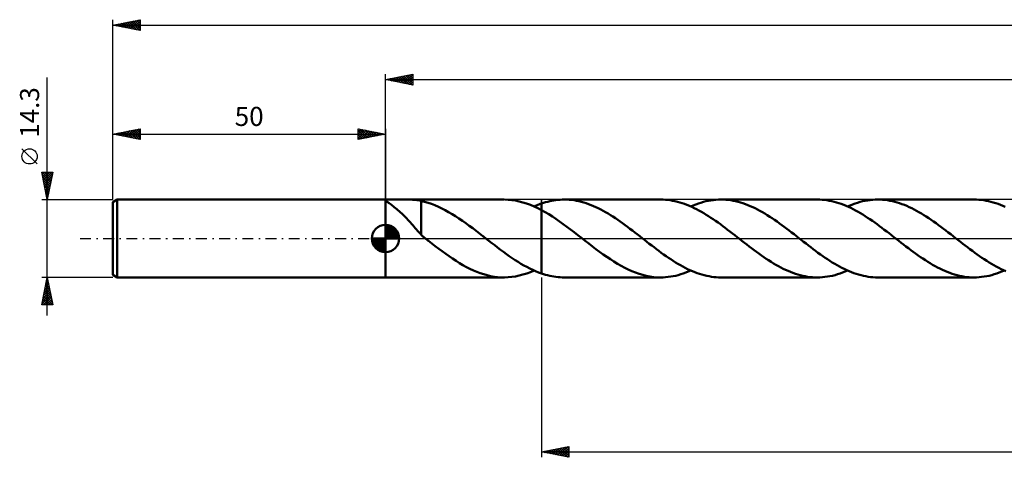
# Model space of a CAD drawing. Units: millimetres. Extents: x -67 to 361, y -40 to 44.
# Drawn here: x -67 to 113, y -40 to 40 of the extents above; entities that cross this region are included whole.
import ezdxf
from ezdxf.enums import TextEntityAlignment as Align

# ---------------------------------------------------------------- set-up
doc = ezdxf.new("R2010")
doc.units = ezdxf.units.MM
doc.header["$LTSCALE"] = 5
doc.linetypes.add('LONGDASH_DASH', pattern=[0.85, 0.4, -0.2, 0.05, -0.2])
for name, color, linetype in [('1', 4, 'CONTINUOUS'), ('2', 7, 'CONTINUOUS'), ('4', 2, 'LONGDASH_DASH'), ('CUT', 1, 'CONTINUOUS'), ('NOCUT', 7, 'CONTINUOUS'), ('SK1', 4, 'CONTINUOUS'), ('SK2', 7, 'CONTINUOUS'), ('SK4', 2, 'LONGDASH_DASH')]:
    doc.layers.add(name, color=color, linetype=linetype)
doc.styles.get("Standard").update_dxf_attribs({"font": 'Monospac821 BT'})

msp = doc.modelspace()

# ---------------------------------------------------------------- linework, layer by layer
at = {"layer": '1', "color": 4, "linetype": 'CONTINUOUS', "lineweight": 50}
for p, q in [((0.01, 7.14), (0, 7.15)), ((0, -7.15), (0, 7.15)), ((0.01, 7.14), (0.61, 7.14)), ((0.01, -7.14), (0.01, 7.14)), ((0.03, 7.04), (0.04, 7.07)), ((0.03, 7), (0.03, 7.04)), ((0.06, 6.95), (0.03, 7)), ((0.04, 7.07), (0.08, 7.1)), ((0.12, 6.89), (0.06, 6.95)), ((0.08, 7.1), (0.14, 7.12)), ((0.19, 6.83), (0.12, 6.89)), ((0.14, 7.12), (0.23, 7.13)), ((0.28, 6.75), (0.19, 6.83)), ((0.23, 7.13), (0.34, 7.14)), ((0.39, 6.66), (0.28, 6.75)), ((0.34, 7.14), (0.47, 7.14)), ((0.52, 6.57), (0.39, 6.66)), ((0.47, 7.14), (0.61, 7.14)), ((0.66, 6.46), (0.52, 6.57)), ((0.78, 7.14), (0.61, 7.14)), ((0.82, 6.34), (0.66, 6.46)), ((0.96, 7.14), (0.78, 7.14)), ((1, 6.21), (0.82, 6.34)), ((1.15, 7.14), (0.96, 7.14)), ((1.19, 6.07), (1, 6.21)), ((1.34, 7.14), (1.15, 7.14)), ((1.39, 5.92), (1.19, 6.07)), ((1.55, 7.13), (1.34, 7.14)), ((1.6, 5.75), (1.39, 5.92)), ((1.77, 7.13), (1.55, 7.13)), ((1.82, 5.58), (1.6, 5.75)), ((2.01, 7.13), (1.77, 7.13)), ((2.04, 5.39), (1.82, 5.58)), ((2.01, 7.13), (2.25, 7.13)), ((2.25, 7.13), (2.51, 7.13)), ((2.51, 7.13), (2.77, 7.13)), ((2.77, 7.13), (3.05, 7.14)), ((3.05, 7.14), (3.33, 7.14)), ((3.33, 7.14), (3.62, 7.14)), ((3.62, 7.14), (3.91, 7.14)), ((3.9, 7.14), (21.68, 7.14)), ((4.2, 7.14), (3.91, 7.14)), ((4.48, 7.14), (4.2, 7.14)), ((4.75, 7.13), (4.48, 7.14)), ((5.02, 7.12), (4.75, 7.13)), ((5.28, 7.1), (5.02, 7.12)), ((5.54, 7.07), (5.28, 7.1)), ((5.79, 7.04), (5.54, 7.07)), ((6.03, 7.01), (5.79, 7.04)), ((6.27, 6.96), (6.03, 7.01)), ((6.51, 6.91), (6.27, 6.96)), ((6.51, 1.69), (6.51, 6.91)), ((7.14, 6.73), (6.51, 6.88)), ((7.78, 6.55), (7.14, 6.73)), ((8.41, 6.34), (7.78, 6.55)), ((9.05, 6.1), (8.41, 6.34)), ((9.68, 5.82), (9.05, 6.1)), ((10.3, 5.53), (9.68, 5.82)), ((10.93, 5.2), (10.3, 5.53)), ((22.47, 7.12), (21.79, 7.14)), ((23.15, 7.05), (22.47, 7.12)), ((23.82, 6.95), (23.15, 7.05)), ((24.5, 6.81), (23.82, 6.95)), ((25.18, 6.63), (24.5, 6.81)), ((25.86, 6.41), (25.18, 6.63)), ((26.54, 6.16), (25.86, 6.41)), ((27.22, 5.88), (26.54, 6.16)), ((27.22, 5.87), (27.45, 5.97)), ((27.9, 5.56), (27.22, 5.88)), ((27.45, 5.97), (27.67, 6.07)), ((27.67, 6.07), (27.9, 6.16)), ((27.9, 6.16), (28.12, 6.25)), ((28.58, 5.21), (27.9, 5.56)), ((28.12, 6.25), (28.35, 6.33)), ((28.35, 6.33), (28.58, 6.41)), ((28.58, 6.41), (28.96, 6.54)), ((28.58, 6.41), (28.58, 6.41)), ((28.58, 6.41), (28.58, 6.41)), ((28.58, 6.41), (28.58, 6.41)), ((28.58, 6.41), (28.58, 6.41)), ((28.58, 6.41), (28.58, 6.41)), ((28.58, -6.41), (28.58, 6.41)), ((28.96, 6.54), (29.34, 6.65)), ((29.34, 6.65), (29.72, 6.75)), ((29.72, 6.75), (30.1, 6.84)), ((30.1, 6.84), (30.48, 6.92)), ((30.48, 6.92), (30.86, 6.99)), ((30.86, 6.99), (31.24, 7.05)), ((31.24, 7.05), (31.62, 7.09)), ((31.62, 7.09), (32, 7.12)), ((32, 7.12), (32.38, 7.14)), ((32.38, 7.14), (32.76, 7.14)), ((33.21, 7.14), (32.76, 7.14)), ((50.42, 7.14), (32.76, 7.14)), ((33.65, 7.11), (33.21, 7.14)), ((34.1, 7.07), (33.65, 7.11)), ((34.54, 7.01), (34.1, 7.07)), ((34.99, 6.93), (34.54, 7.01)), ((35.43, 6.84), (34.99, 6.93)), ((35.88, 6.73), (35.43, 6.84)), ((36.33, 6.61), (35.88, 6.73)), ((36.77, 6.47), (36.33, 6.61)), ((37.22, 6.31), (36.77, 6.47)), ((37.66, 6.14), (37.22, 6.31)), ((38.11, 5.96), (37.66, 6.14)), ((38.56, 5.76), (38.11, 5.96)), ((39, 5.54), (38.56, 5.76)), ((39.45, 5.32), (39, 5.54)), ((50.86, 7.14), (50.42, 7.14)), ((51.3, 7.11), (50.86, 7.14)), ((51.73, 7.07), (51.3, 7.11)), ((52.17, 7.01), (51.73, 7.07)), ((52.61, 6.94), (52.17, 7.01)), ((53.05, 6.85), (52.61, 6.94)), ((53.49, 6.75), (53.05, 6.85)), ((53.93, 6.62), (53.49, 6.75)), ((54.37, 6.49), (53.93, 6.62)), ((54.81, 6.34), (54.37, 6.49)), ((55.25, 6.17), (54.81, 6.34)), ((55.69, 5.99), (55.25, 6.17)), ((56.13, 5.8), (55.69, 5.99)), ((55.95, 5.88), (56.41, 6.07)), ((56.57, 5.59), (56.13, 5.8)), ((56.41, 6.07), (56.87, 6.25)), ((57, 5.37), (56.57, 5.59)), ((56.87, 6.25), (57.34, 6.42)), ((57.34, 6.42), (57.8, 6.57)), ((57.8, 6.57), (58.26, 6.7)), ((58.26, 6.7), (58.72, 6.82)), ((58.72, 6.82), (59.18, 6.92)), ((59.18, 6.92), (59.64, 7)), ((59.64, 7), (60.1, 7.06)), ((60.1, 7.06), (60.56, 7.11)), ((60.56, 7.11), (61.03, 7.14)), ((61.03, 7.14), (61.49, 7.14)), ((61.94, 7.14), (61.49, 7.14)), ((79.15, 7.14), (61.49, 7.14)), ((62.38, 7.11), (61.94, 7.14)), ((62.83, 7.07), (62.38, 7.11)), ((63.27, 7.01), (62.83, 7.07)), ((63.72, 6.93), (63.27, 7.01)), ((64.17, 6.84), (63.72, 6.93)), ((64.61, 6.73), (64.17, 6.84)), ((65.06, 6.61), (64.61, 6.73)), ((65.51, 6.47), (65.06, 6.61)), ((65.95, 6.31), (65.51, 6.47)), ((66.4, 6.14), (65.95, 6.31)), ((66.85, 5.95), (66.4, 6.14)), ((67.29, 5.75), (66.85, 5.95)), ((67.74, 5.54), (67.29, 5.75)), ((68.18, 5.31), (67.74, 5.54)), ((79.58, 7.14), (79.15, 7.14)), ((80.02, 7.11), (79.58, 7.14)), ((80.46, 7.07), (80.02, 7.11)), ((80.9, 7.01), (80.46, 7.07)), ((81.34, 6.94), (80.9, 7.01)), ((81.78, 6.85), (81.34, 6.94)), ((82.21, 6.75), (81.78, 6.85)), ((82.65, 6.63), (82.21, 6.75)), ((83.09, 6.49), (82.65, 6.63)), ((83.53, 6.34), (83.09, 6.49)), ((83.97, 6.17), (83.53, 6.34)), ((84.41, 6), (83.97, 6.17)), ((84.85, 5.8), (84.41, 6)), ((84.68, 5.88), (85.15, 6.07)), ((85.28, 5.6), (84.85, 5.8)), ((85.15, 6.07), (85.61, 6.25)), ((85.72, 5.38), (85.28, 5.6)), ((85.61, 6.25), (86.07, 6.42)), ((86.07, 6.42), (86.53, 6.57)), ((86.53, 6.57), (86.99, 6.7)), ((86.99, 6.7), (87.45, 6.82)), ((87.45, 6.82), (87.91, 6.92)), ((87.91, 6.92), (88.37, 7)), ((88.37, 7), (88.83, 7.06)), ((88.83, 7.06), (89.3, 7.11)), ((89.3, 7.11), (89.76, 7.14)), ((89.76, 7.14), (90.22, 7.14)), ((90.66, 7.14), (90.22, 7.14)), ((107.88, 7.14), (90.22, 7.14)), ((91.11, 7.11), (90.66, 7.14)), ((91.55, 7.07), (91.11, 7.11)), ((92, 7.01), (91.55, 7.07)), ((92.44, 6.93), (92, 7.01)), ((92.89, 6.84), (92.44, 6.93)), ((93.33, 6.74), (92.89, 6.84)), ((93.78, 6.61), (93.33, 6.74)), ((94.22, 6.47), (93.78, 6.61)), ((94.66, 6.32), (94.22, 6.47)), ((95.11, 6.15), (94.66, 6.32)), ((95.55, 5.97), (95.11, 6.15)), ((96, 5.77), (95.55, 5.97)), ((96.44, 5.56), (96, 5.77)), ((96.88, 5.33), (96.44, 5.56)), ((108.32, 7.14), (107.88, 7.14)), ((108.76, 7.11), (108.32, 7.14)), ((109.2, 7.07), (108.76, 7.11)), ((109.64, 7.01), (109.2, 7.07)), ((110.07, 6.94), (109.64, 7.01)), ((110.51, 6.85), (110.07, 6.94)), ((110.95, 6.74), (110.51, 6.85)), ((111.39, 6.62), (110.95, 6.74)), ((111.83, 6.49), (111.39, 6.62)), ((112.27, 6.34), (111.83, 6.49)), ((112.71, 6.17), (112.27, 6.34)), ((113.14, 5.99), (112.71, 6.17)), ((113.58, 5.8), (113.14, 5.99)), ((2.27, 5.21), (2.04, 5.39)), ((2.5, 5.01), (2.27, 5.21)), ((2.73, 4.8), (2.5, 5.01)), ((2.96, 4.59), (2.73, 4.8)), ((3.18, 4.38), (2.96, 4.59)), ((3.41, 4.15), (3.18, 4.38)), ((3.64, 3.92), (3.41, 4.15)), ((3.87, 3.68), (3.64, 3.92)), ((4.1, 3.44), (3.87, 3.68)), ((11.56, 4.85), (10.93, 5.2)), ((12.2, 4.48), (11.56, 4.85)), ((12.82, 4.09), (12.2, 4.48)), ((13.45, 3.67), (12.82, 4.09)), ((14.08, 3.25), (13.45, 3.67)), ((29.24, 4.84), (28.58, 5.21)), ((28.58, 5.21), (28.58, 5.21)), ((28.58, 5.21), (28.58, 5.21)), ((28.58, 5.21), (28.58, 5.21)), ((28.58, 5.21), (28.58, 5.21)), ((28.58, 5.21), (28.58, 5.21)), ((28.58, 5.21), (28.58, 5.21)), ((28.58, -6.41), (28.58, 5.21)), ((29.91, 4.45), (29.24, 4.84)), ((30.58, 4.03), (29.91, 4.45)), ((31.24, 3.59), (30.58, 4.03)), ((39.89, 5.08), (39.45, 5.32)), ((40.34, 4.83), (39.89, 5.08)), ((40.79, 4.57), (40.34, 4.83)), ((41.23, 4.29), (40.79, 4.57)), ((41.68, 4.01), (41.23, 4.29)), ((42.12, 3.71), (41.68, 4.01)), ((42.57, 3.41), (42.12, 3.71)), ((57.44, 5.14), (57, 5.37)), ((57.88, 4.89), (57.44, 5.14)), ((58.32, 4.64), (57.88, 4.89)), ((58.76, 4.37), (58.32, 4.64)), ((59.19, 4.1), (58.76, 4.37)), ((59.63, 3.82), (59.19, 4.1)), ((60.07, 3.52), (59.63, 3.82)), ((68.63, 5.07), (68.18, 5.31)), ((69.08, 4.82), (68.63, 5.07)), ((69.52, 4.56), (69.08, 4.82)), ((69.97, 4.29), (69.52, 4.56)), ((70.42, 4), (69.97, 4.29)), ((70.86, 3.71), (70.42, 4)), ((71.31, 3.41), (70.86, 3.71)), ((86.16, 5.14), (85.72, 5.38)), ((86.6, 4.9), (86.16, 5.14)), ((87.04, 4.65), (86.6, 4.9)), ((87.48, 4.38), (87.04, 4.65)), ((87.92, 4.11), (87.48, 4.38)), ((88.35, 3.82), (87.92, 4.11)), ((88.79, 3.53), (88.35, 3.82)), ((97.33, 5.09), (96.88, 5.33)), ((97.77, 4.84), (97.33, 5.09)), ((98.22, 4.58), (97.77, 4.84)), ((98.66, 4.31), (98.22, 4.58)), ((99.11, 4.03), (98.66, 4.31)), ((99.56, 3.73), (99.11, 4.03)), ((100.01, 3.43), (99.56, 3.73)), ((4.33, 3.19), (4.1, 3.44)), ((4.56, 2.94), (4.33, 3.19)), ((4.78, 2.68), (4.56, 2.94)), ((5.01, 2.43), (4.78, 2.68)), ((5.23, 2.17), (5.01, 2.43)), ((5.44, 1.92), (5.23, 2.17)), ((5.66, 1.67), (5.44, 1.92)), ((14.71, 2.8), (14.08, 3.25)), ((15.34, 2.34), (14.71, 2.8)), ((15.97, 1.87), (15.34, 2.34)), ((16.6, 1.39), (15.97, 1.87)), ((31.91, 3.13), (31.24, 3.59)), ((32.58, 2.65), (31.91, 3.13)), ((33.24, 2.16), (32.58, 2.65)), ((33.91, 1.66), (33.24, 2.16)), ((43.01, 3.1), (42.57, 3.41)), ((43.46, 2.79), (43.01, 3.1)), ((43.91, 2.46), (43.46, 2.79)), ((44.35, 2.13), (43.91, 2.46)), ((44.8, 1.8), (44.35, 2.13)), ((60.5, 3.22), (60.07, 3.52)), ((60.94, 2.91), (60.5, 3.22)), ((61.38, 2.6), (60.94, 2.91)), ((61.82, 2.27), (61.38, 2.6)), ((62.26, 1.95), (61.82, 2.27)), ((62.7, 1.62), (62.26, 1.95)), ((71.75, 3.1), (71.31, 3.41)), ((72.2, 2.78), (71.75, 3.1)), ((72.65, 2.46), (72.2, 2.78)), ((73.09, 2.13), (72.65, 2.46)), ((73.53, 1.79), (73.09, 2.13)), ((89.23, 3.22), (88.79, 3.53)), ((89.67, 2.92), (89.23, 3.22)), ((90.1, 2.6), (89.67, 2.92)), ((90.54, 2.28), (90.1, 2.6)), ((90.98, 1.95), (90.54, 2.28)), ((91.42, 1.62), (90.98, 1.95)), ((100.46, 3.12), (100.01, 3.43)), ((100.91, 2.8), (100.46, 3.12)), ((101.36, 2.47), (100.91, 2.8)), ((101.8, 2.14), (101.36, 2.47)), ((102.25, 1.8), (101.8, 2.14)), ((5.87, 1.43), (5.66, 1.67)), ((6.08, 1.18), (5.87, 1.43)), ((6.29, 0.95), (6.08, 1.18)), ((6.5, 0.71), (6.29, 0.95)), ((6.51, 1.69), (6.5, 1.69)), ((6.5, 0.65), (6.5, 1.69)), ((6.62, 0.55), (6.5, 0.65)), ((6.51, 1.69), (6.51, 1.69)), ((6.51, 1.69), (6.51, 1.69)), ((6.51, 1.69), (6.51, 1.69)), ((6.74, 0.46), (6.62, 0.55)), ((6.85, 0.37), (6.74, 0.46)), ((6.97, 0.28), (6.85, 0.37)), ((7.08, 0.18), (6.97, 0.28)), ((7.2, 0.09), (7.08, 0.18)), ((7.32, 0), (7.2, 0.09)), ((7.41, -0.07), (7.32, 0)), ((17.23, 0.91), (16.6, 1.39)), ((17.86, 0.42), (17.23, 0.91)), ((17.95, 0.35), (17.86, 0.42)), ((18.04, 0.28), (17.95, 0.35)), ((18.13, 0.21), (18.04, 0.28)), ((18.21, 0.14), (18.13, 0.21)), ((18.3, 0.07), (18.21, 0.14)), ((18.39, 0), (18.3, 0.07)), ((18.93, -0.42), (18.39, 0)), ((34.58, 1.14), (33.91, 1.66)), ((35.25, 0.62), (34.58, 1.14)), ((35.92, 0.1), (35.25, 0.62)), ((36.59, -0.42), (35.92, 0.1)), ((45.24, 1.46), (44.8, 1.8)), ((45.69, 1.11), (45.24, 1.46)), ((46.14, 0.77), (45.69, 1.11)), ((46.58, 0.42), (46.14, 0.77)), ((47.02, 0.08), (46.58, 0.42)), ((47.46, -0.26), (47.02, 0.08)), ((63.13, 1.28), (62.7, 1.62)), ((63.57, 0.94), (63.13, 1.28)), ((64.01, 0.6), (63.57, 0.94)), ((64.45, 0.26), (64.01, 0.6)), ((64.89, -0.08), (64.45, 0.26)), ((73.98, 1.45), (73.53, 1.79)), ((74.42, 1.11), (73.98, 1.45)), ((74.87, 0.77), (74.42, 1.11)), ((75.32, 0.42), (74.87, 0.77)), ((75.75, 0.08), (75.32, 0.42)), ((76.19, -0.26), (75.75, 0.08)), ((91.86, 1.29), (91.42, 1.62)), ((92.3, 0.95), (91.86, 1.29)), ((92.74, 0.61), (92.3, 0.95)), ((93.18, 0.26), (92.74, 0.61)), ((93.62, -0.08), (93.18, 0.26)), ((102.7, 1.46), (102.25, 1.8)), ((103.15, 1.12), (102.7, 1.46)), ((103.6, 0.77), (103.15, 1.12)), ((104.05, 0.42), (103.6, 0.77)), ((104.49, 0.08), (104.05, 0.42)), ((104.92, -0.26), (104.49, 0.08)), ((7.5, -0.14), (7.41, -0.07)), ((7.59, -0.21), (7.5, -0.14)), ((7.68, -0.28), (7.59, -0.21)), ((7.77, -0.35), (7.68, -0.28)), ((7.85, -0.42), (7.77, -0.35)), ((8.49, -0.91), (7.85, -0.42)), ((9.12, -1.4), (8.49, -0.91)), ((9.76, -1.88), (9.12, -1.4)), ((19.46, -0.84), (18.93, -0.42)), ((20, -1.25), (19.46, -0.84)), ((20.54, -1.66), (20, -1.25)), ((21.07, -2.06), (20.54, -1.66)), ((37.25, -0.93), (36.59, -0.42)), ((37.91, -1.44), (37.25, -0.93)), ((38.57, -1.94), (37.91, -1.44)), ((47.9, -0.61), (47.46, -0.26)), ((48.34, -0.95), (47.9, -0.61)), ((48.78, -1.28), (48.34, -0.95)), ((49.22, -1.62), (48.78, -1.28)), ((49.66, -1.95), (49.22, -1.62)), ((65.32, -0.42), (64.89, -0.08)), ((65.77, -0.77), (65.32, -0.42)), ((66.21, -1.11), (65.77, -0.77)), ((66.66, -1.45), (66.21, -1.11)), ((67.1, -1.79), (66.66, -1.45)), ((67.55, -2.13), (67.1, -1.79)), ((76.63, -0.6), (76.19, -0.26)), ((77.07, -0.94), (76.63, -0.6)), ((77.5, -1.28), (77.07, -0.94)), ((77.94, -1.62), (77.5, -1.28)), ((78.38, -1.95), (77.94, -1.62)), ((94.05, -0.42), (93.62, -0.08)), ((94.5, -0.77), (94.05, -0.42)), ((94.94, -1.11), (94.5, -0.77)), ((95.39, -1.45), (94.94, -1.11)), ((95.83, -1.79), (95.39, -1.45)), ((96.28, -2.13), (95.83, -1.79)), ((105.36, -0.61), (104.92, -0.26)), ((105.8, -0.95), (105.36, -0.61)), ((106.24, -1.29), (105.8, -0.95)), ((106.68, -1.62), (106.24, -1.29)), ((107.12, -1.96), (106.68, -1.62)), ((10.39, -2.35), (9.76, -1.88)), ((11.02, -2.81), (10.39, -2.35)), ((11.66, -3.26), (11.02, -2.81)), ((12.29, -3.69), (11.66, -3.26)), ((21.6, -2.46), (21.07, -2.06)), ((22.14, -2.85), (21.6, -2.46)), ((22.68, -3.23), (22.14, -2.85)), ((23.21, -3.59), (22.68, -3.23)), ((23.75, -3.95), (23.21, -3.59)), ((39.23, -2.43), (38.57, -1.94)), ((39.88, -2.91), (39.23, -2.43)), ((40.54, -3.37), (39.88, -2.91)), ((41.2, -3.82), (40.54, -3.37)), ((50.09, -2.28), (49.66, -1.95)), ((50.53, -2.6), (50.09, -2.28)), ((50.97, -2.92), (50.53, -2.6)), ((51.41, -3.23), (50.97, -2.92)), ((51.85, -3.53), (51.41, -3.23)), ((52.29, -3.82), (51.85, -3.53)), ((67.99, -2.46), (67.55, -2.13)), ((68.44, -2.78), (67.99, -2.46)), ((68.88, -3.1), (68.44, -2.78)), ((69.33, -3.41), (68.88, -3.1)), ((69.77, -3.71), (69.33, -3.41)), ((78.82, -2.28), (78.38, -1.95)), ((79.26, -2.6), (78.82, -2.28)), ((79.7, -2.92), (79.26, -2.6)), ((80.14, -3.22), (79.7, -2.92)), ((80.58, -3.53), (80.14, -3.22)), ((81.02, -3.82), (80.58, -3.53)), ((96.72, -2.46), (96.28, -2.13)), ((97.16, -2.78), (96.72, -2.46)), ((97.61, -3.09), (97.16, -2.78)), ((98.05, -3.4), (97.61, -3.09)), ((98.5, -3.7), (98.05, -3.4)), ((107.56, -2.28), (107.12, -1.96)), ((108, -2.6), (107.56, -2.28)), ((108.44, -2.92), (108, -2.6)), ((108.87, -3.23), (108.44, -2.92)), ((109.31, -3.53), (108.87, -3.23)), ((109.75, -3.82), (109.31, -3.53)), ((12.92, -4.11), (12.29, -3.69)), ((13.56, -4.5), (12.92, -4.11)), ((14.19, -4.88), (13.56, -4.5)), ((14.82, -5.23), (14.19, -4.88)), ((15.46, -5.55), (14.82, -5.23)), ((24.28, -4.29), (23.75, -3.95)), ((24.82, -4.62), (24.28, -4.29)), ((25.36, -4.93), (24.82, -4.62)), ((25.9, -5.22), (25.36, -4.93)), ((26.43, -5.5), (25.9, -5.22)), ((41.86, -4.24), (41.2, -3.82)), ((42.52, -4.64), (41.86, -4.24)), ((43.18, -5.02), (42.52, -4.64)), ((43.84, -5.37), (43.18, -5.02)), ((44.49, -5.7), (43.84, -5.37)), ((52.73, -4.11), (52.29, -3.82)), ((53.16, -4.38), (52.73, -4.11)), ((53.6, -4.65), (53.16, -4.38)), ((54.04, -4.9), (53.6, -4.65)), ((54.48, -5.15), (54.04, -4.9)), ((54.92, -5.38), (54.48, -5.15)), ((55.35, -5.6), (54.92, -5.38)), ((70.22, -4), (69.77, -3.71)), ((70.66, -4.28), (70.22, -4)), ((71.11, -4.56), (70.66, -4.28)), ((71.55, -4.82), (71.11, -4.56)), ((72, -5.07), (71.55, -4.82)), ((72.44, -5.31), (72, -5.07)), ((72.89, -5.54), (72.44, -5.31)), ((81.45, -4.11), (81.02, -3.82)), ((81.89, -4.38), (81.45, -4.11)), ((82.33, -4.65), (81.89, -4.38)), ((82.77, -4.9), (82.33, -4.65)), ((83.21, -5.14), (82.77, -4.9)), ((83.64, -5.38), (83.21, -5.14)), ((84.08, -5.59), (83.64, -5.38)), ((98.95, -4), (98.5, -3.7)), ((99.39, -4.28), (98.95, -4)), ((99.83, -4.55), (99.39, -4.28)), ((100.28, -4.82), (99.83, -4.55)), ((100.72, -5.07), (100.28, -4.82)), ((101.17, -5.31), (100.72, -5.07)), ((101.62, -5.53), (101.17, -5.31)), ((110.19, -4.11), (109.75, -3.82)), ((110.63, -4.39), (110.19, -4.11)), ((111.07, -4.65), (110.63, -4.39)), ((111.51, -4.91), (111.07, -4.65)), ((111.95, -5.15), (111.51, -4.91)), ((112.38, -5.38), (111.95, -5.15)), ((112.82, -5.6), (112.38, -5.38)), ((0, -7.15), (0.01, -7.14)), ((0.01, -7.14), (0.61, -7.14)), ((0.61, -7.14), (0.78, -7.14)), ((0.78, -7.14), (0.96, -7.14)), ((0.96, -7.14), (1.15, -7.14)), ((1.15, -7.14), (1.34, -7.14)), ((1.34, -7.14), (1.55, -7.13)), ((1.55, -7.13), (1.77, -7.13)), ((1.77, -7.13), (2.01, -7.13)), ((2.25, -7.13), (2.01, -7.13)), ((2.51, -7.13), (2.25, -7.13)), ((2.77, -7.13), (2.51, -7.13)), ((3.05, -7.14), (2.77, -7.13)), ((3.33, -7.14), (3.05, -7.14)), ((3.62, -7.14), (3.33, -7.14)), ((3.91, -7.14), (3.62, -7.14)), ((3.9, -7.14), (21.69, -7.14)), ((16.09, -5.85), (15.46, -5.55)), ((16.72, -6.12), (16.09, -5.85)), ((17.36, -6.36), (16.72, -6.12)), ((17.99, -6.57), (17.36, -6.36)), ((18.63, -6.75), (17.99, -6.57)), ((19.26, -6.89), (18.63, -6.75)), ((19.9, -7.01), (19.26, -6.89)), ((20.53, -7.09), (19.9, -7.01)), ((21.17, -7.13), (20.53, -7.09)), ((21.8, -7.14), (21.17, -7.13)), ((21.8, -7.14), (22.48, -7.12)), ((22.48, -7.12), (23.16, -7.05)), ((23.16, -7.05), (23.83, -6.95)), ((23.83, -6.95), (24.51, -6.81)), ((24.51, -6.81), (25.19, -6.63)), ((25.19, -6.63), (25.87, -6.41)), ((25.87, -6.41), (26.54, -6.16)), ((26.97, -5.76), (26.43, -5.5)), ((26.54, -6.16), (27.22, -5.87)), ((27.5, -6), (26.97, -5.76)), ((28.04, -6.21), (27.5, -6)), ((28.58, -6.41), (28.04, -6.21)), ((28.58, -6.41), (28.58, -6.41)), ((28.58, -6.41), (28.58, -6.41)), ((28.58, -6.41), (28.58, -6.41)), ((28.58, -6.41), (28.58, -6.41)), ((28.58, -6.41), (28.58, -6.41)), ((28.96, -6.54), (28.58, -6.41)), ((29.33, -6.65), (28.96, -6.54)), ((29.71, -6.75), (29.33, -6.65)), ((30.1, -6.84), (29.71, -6.75)), ((30.48, -6.92), (30.1, -6.84)), ((30.86, -6.99), (30.48, -6.92)), ((31.24, -7.05), (30.86, -6.99)), ((31.62, -7.09), (31.24, -7.05)), ((32, -7.12), (31.62, -7.09)), ((32.38, -7.14), (32, -7.12)), ((32.76, -7.14), (32.38, -7.14)), ((32.76, -7.14), (50.42, -7.14)), ((45.15, -5.99), (44.49, -5.7)), ((45.81, -6.26), (45.15, -5.99)), ((46.47, -6.49), (45.81, -6.26)), ((47.13, -6.69), (46.47, -6.49)), ((47.79, -6.85), (47.13, -6.69)), ((48.45, -6.98), (47.79, -6.85)), ((49.1, -7.07), (48.45, -6.98)), ((49.76, -7.13), (49.1, -7.07)), ((50.42, -7.14), (49.76, -7.13)), ((50.42, -7.14), (50.88, -7.14)), ((50.88, -7.14), (51.34, -7.11)), ((51.34, -7.11), (51.8, -7.06)), ((51.8, -7.06), (52.26, -7)), ((52.26, -7), (52.72, -6.92)), ((52.72, -6.92), (53.18, -6.82)), ((53.18, -6.82), (53.65, -6.7)), ((53.65, -6.7), (54.11, -6.57)), ((54.11, -6.57), (54.57, -6.42)), ((54.57, -6.42), (55.03, -6.25)), ((55.03, -6.25), (55.49, -6.07)), ((55.79, -5.8), (55.35, -5.6)), ((55.49, -6.07), (55.95, -5.88)), ((56.23, -6), (55.79, -5.8)), ((56.67, -6.18), (56.23, -6)), ((57.11, -6.34), (56.67, -6.18)), ((57.55, -6.49), (57.11, -6.34)), ((57.98, -6.63), (57.55, -6.49)), ((58.42, -6.75), (57.98, -6.63)), ((58.86, -6.85), (58.42, -6.75)), ((59.3, -6.94), (58.86, -6.85)), ((59.74, -7.01), (59.3, -6.94)), ((60.17, -7.07), (59.74, -7.01)), ((60.61, -7.11), (60.17, -7.07)), ((61.05, -7.14), (60.61, -7.11)), ((61.49, -7.14), (61.05, -7.14)), ((61.49, -7.14), (79.15, -7.14)), ((73.33, -5.75), (72.89, -5.54)), ((73.78, -5.95), (73.33, -5.75)), ((74.22, -6.13), (73.78, -5.95)), ((74.67, -6.31), (74.22, -6.13)), ((75.12, -6.46), (74.67, -6.31)), ((75.57, -6.6), (75.12, -6.46)), ((76.01, -6.73), (75.57, -6.6)), ((76.46, -6.84), (76.01, -6.73)), ((76.91, -6.93), (76.46, -6.84)), ((77.35, -7.01), (76.91, -6.93)), ((77.8, -7.07), (77.35, -7.01)), ((78.25, -7.11), (77.8, -7.07)), ((78.7, -7.14), (78.25, -7.11)), ((79.15, -7.14), (78.7, -7.14)), ((79.15, -7.14), (79.61, -7.14)), ((79.61, -7.14), (80.07, -7.11)), ((80.07, -7.11), (80.53, -7.06)), ((80.53, -7.06), (80.99, -7)), ((80.99, -7), (81.45, -6.92)), ((81.45, -6.92), (81.91, -6.82)), ((81.91, -6.82), (82.38, -6.7)), ((82.38, -6.7), (82.84, -6.57)), ((82.84, -6.57), (83.3, -6.42)), ((83.3, -6.42), (83.76, -6.25)), ((83.76, -6.25), (84.22, -6.07)), ((84.52, -5.8), (84.08, -5.59)), ((84.22, -6.07), (84.68, -5.88)), ((84.96, -5.99), (84.52, -5.8)), ((85.4, -6.17), (84.96, -5.99)), ((85.84, -6.34), (85.4, -6.17)), ((86.27, -6.49), (85.84, -6.34)), ((86.71, -6.63), (86.27, -6.49)), ((87.15, -6.75), (86.71, -6.63)), ((87.59, -6.85), (87.15, -6.75)), ((88.03, -6.94), (87.59, -6.85)), ((88.46, -7.01), (88.03, -6.94)), ((88.9, -7.07), (88.46, -7.01)), ((89.34, -7.11), (88.9, -7.07)), ((89.78, -7.14), (89.34, -7.11)), ((90.22, -7.14), (89.78, -7.14)), ((90.22, -7.14), (107.88, -7.14)), ((102.06, -5.75), (101.62, -5.53)), ((102.51, -5.95), (102.06, -5.75)), ((102.96, -6.14), (102.51, -5.95)), ((103.41, -6.31), (102.96, -6.14)), ((103.85, -6.46), (103.41, -6.31)), ((104.3, -6.6), (103.85, -6.46)), ((104.75, -6.73), (104.3, -6.6)), ((105.19, -6.84), (104.75, -6.73)), ((105.64, -6.93), (105.19, -6.84)), ((106.09, -7.01), (105.64, -6.93)), ((106.54, -7.07), (106.09, -7.01)), ((106.98, -7.11), (106.54, -7.07)), ((107.43, -7.14), (106.98, -7.11)), ((107.88, -7.14), (107.43, -7.14)), ((107.88, -7.14), (108.34, -7.14)), ((108.34, -7.14), (108.8, -7.11)), ((108.8, -7.11), (109.26, -7.06)), ((109.26, -7.06), (109.72, -7)), ((109.72, -7), (110.18, -6.92)), ((110.18, -6.92), (110.65, -6.82)), ((110.65, -6.82), (111.11, -6.7)), ((111.11, -6.7), (111.57, -6.57)), ((111.57, -6.57), (112.03, -6.42)), ((112.03, -6.42), (112.49, -6.25)), ((112.49, -6.25), (112.95, -6.07)), ((113.26, -5.81), (112.82, -5.6)), ((112.95, -6.07), (113.41, -5.88)), ((113.7, -6), (113.26, -5.81))]:
    msp.add_line(p, q, dxfattribs=at)
at = {"layer": '2', "color": 7, "linetype": 'CONTINUOUS', "lineweight": 25}
for p, q in [((0, 7.15), (0, 30.15)), ((0, 29.15), (5, 30.15)), ((0, 29.15), (328, 29.15)), ((5, 28.15), (0, 29.15)), ((0.1, 29.17), (0.16, 29.12)), ((0.25, 29.1), (0.38, 29.23)), ((0.46, 29.24), (0.69, 29.01)), ((0.6, 29.03), (0.91, 29.33)), ((0.81, 29.31), (1.22, 28.91)), ((0.96, 28.96), (1.44, 29.44)), ((1.16, 29.38), (1.75, 28.8)), ((1.31, 28.89), (1.97, 29.54)), ((1.52, 29.45), (2.28, 28.69)), ((1.66, 28.82), (2.5, 29.65)), ((1.87, 29.52), (2.81, 28.59)), ((2.02, 28.75), (3.03, 29.76)), ((2.22, 29.59), (3.34, 28.48)), ((2.37, 28.68), (3.56, 29.86)), ((2.58, 29.67), (3.87, 28.38)), ((2.72, 28.61), (4.09, 29.97)), ((2.93, 29.74), (4.4, 28.27)), ((3.08, 28.53), (4.62, 30.07)), ((3.29, 29.81), (4.93, 28.16)), ((3.43, 28.46), (5, 30.03)), ((3.64, 29.88), (5, 28.52)), ((3.79, 28.39), (5, 29.61)), ((3.99, 29.95), (5, 28.94)), ((4.14, 28.32), (5, 29.18)), ((4.35, 30.02), (5, 29.37)), ((4.7, 30.09), (5, 29.79)), ((5, 30.15), (5, 28.15)), ((4.49, 28.25), (5, 28.76)), ((4.85, 28.18), (5, 28.33)), ((28.58, -7.14), (28.58, -40.15)), ((28.58, -39.15), (33.58, -38.15)), ((28.58, -39.15), (328, -39.15)), ((33.58, -40.15), (28.58, -39.15)), ((28.62, -39.14), (28.64, -39.16)), ((28.63, -39.16), (28.66, -39.13)), ((28.97, -39.07), (29.17, -39.27)), ((28.99, -39.23), (29.19, -39.03)), ((29.32, -39), (29.7, -39.37)), ((29.34, -39.3), (29.72, -38.92)), ((29.68, -38.93), (30.23, -39.48)), ((29.69, -39.37), (30.25, -38.81)), ((30.03, -38.86), (30.76, -39.59)), ((30.05, -39.44), (30.78, -38.71)), ((30.38, -38.79), (31.29, -39.69)), ((30.4, -39.52), (31.31, -38.6)), ((30.74, -38.72), (31.82, -39.8)), ((30.75, -39.59), (31.84, -38.5)), ((31.09, -38.65), (32.35, -39.9)), ((31.11, -39.66), (32.37, -38.39)), ((31.45, -38.58), (32.88, -40.01)), ((31.46, -39.73), (32.9, -38.28)), ((31.8, -38.51), (33.41, -40.12)), ((31.82, -39.8), (33.44, -38.18)), ((32.15, -38.43), (33.58, -39.86)), ((32.17, -39.87), (33.58, -38.46)), ((32.51, -38.36), (33.58, -39.43)), ((32.52, -39.94), (33.58, -38.89)), ((32.86, -38.29), (33.58, -39.01)), ((32.88, -40.01), (33.58, -39.31)), ((33.21, -38.22), (33.58, -38.59)), ((33.57, -38.15), (33.58, -38.16)), ((33.58, -38.15), (33.58, -40.15)), ((33.23, -40.08), (33.58, -39.73))]:
    msp.add_line(p, q, dxfattribs=at)
at = {"layer": '4', "color": 2, "linetype": 'LONGDASH_DASH', "lineweight": 25}
msp.add_line((0, 0), (328, 0), dxfattribs=at)
at = {"layer": 'CUT', "color": 1, "linetype": 'CONTINUOUS', "lineweight": 25}
for p, q in [((323.88, 7.14), (28.58, 7.14)), ((28.58, 7.14), (28.58, 0)), ((28.58, 0), (328, 0))]:
    msp.add_line(p, q, dxfattribs=at)
at = {"layer": 'NOCUT', "color": 7, "linetype": 'CONTINUOUS', "lineweight": 25}
for p, q in [((0.01, 7.14), (0, 7.15)), ((0, 7.15), (0, 0)), ((28.58, 7.14), (0.01, 7.14)), ((28.58, 0), (28.58, 7.14)), ((28.58, 7.14), (28.58, 7.14)), ((28.58, 7.14), (28.58, 0)), ((28.58, 7.14), (28.58, 0)), ((0, 0), (28.58, 0))]:
    msp.add_line(p, q, dxfattribs=at)
at = {"layer": 'SK1', "color": 4, "linetype": 'CONTINUOUS', "lineweight": 50}
for p, q in [((-49.21, 7.15), (-50, 6.69)), ((-50, 6.69), (-50, -6.69)), ((0, 7.15), (-49.21, 7.15)), ((-49.21, 7.15), (-49.21, -7.15)), ((0, 0), (0, 2.5)), ((0, 2.44), (0.06, 2.5)), ((0, 2.08), (0.39, 2.47)), ((0, 2.44), (2.44, 0)), ((0, 1.73), (0.68, 2.41)), ((0, 1.37), (0.94, 2.32)), ((0, 1.02), (1.18, 2.2)), ((0, 2.08), (2.08, 0)), ((0, 0.67), (1.4, 2.07)), ((0, 0.31), (1.6, 1.92)), ((0.31, 2.48), (2.48, 0.31)), ((0.76, 2.38), (2.38, 0.76)), ((1.49, 2.01), (2.01, 1.49)), ((0, 0), (-2.5, 0)), ((-2.5, -0.06), (-2.44, 0)), ((-2.47, -0.39), (-2.08, 0)), ((-2.41, -0.68), (-1.73, 0)), ((-2.32, -0.94), (-1.37, 0)), ((-2.2, -1.18), (-1.02, 0)), ((-2.16, 0), (0, -2.16)), ((-2.07, -1.4), (-0.67, 0)), ((-1.92, -1.6), (-0.31, 0)), ((-1.81, 0), (0, -1.81)), ((-1.45, 0), (0, -1.45)), ((-1.1, 0), (0, -1.1)), ((-0.75, 0), (0, -0.75)), ((-0.39, 0), (0, -0.39)), ((-0.04, 0), (0, -0.04)), ((0, 1.73), (1.73, 0)), ((0, 1.37), (1.37, 0)), ((0, 1.02), (1.02, 0)), ((0, 0.67), (0.67, 0)), ((0, 0.31), (0.31, 0)), ((0, 0), (2.5, 0)), ((0, -2.5), (0, 0)), ((0.04, 0), (1.79, 1.75)), ((0.39, 0), (1.95, 1.56)), ((0.75, 0), (2.1, 1.35)), ((1.1, 0), (2.23, 1.13)), ((1.45, 0), (2.34, 0.88)), ((1.81, 0), (2.42, 0.62)), ((2.16, 0), (2.48, 0.32)), ((-2.5, -0.02), (-0.02, -2.5)), ((-2.47, -0.4), (-0.4, -2.47)), ((-2.34, -0.88), (-0.88, -2.34)), ((-1.75, -1.79), (0, -0.04)), ((-1.56, -1.95), (0, -0.39)), ((-1.35, -2.1), (0, -0.75)), ((-1.13, -2.23), (0, -1.1)), ((-0.88, -2.34), (0, -1.45)), ((-0.62, -2.42), (0, -1.81)), ((-0.32, -2.48), (0, -2.16)), ((-50, -6.69), (-49.21, -7.15)), ((-49.21, -7.15), (0, -7.15))]:
    msp.add_line(p, q, dxfattribs=at)
for start, end in [(90, 180), (0, 90), (180, 270), (270, 0)]:
    msp.add_arc((0, 0), 2.5, start, end, dxfattribs=at)
at = {"layer": 'SK2', "color": 7, "linetype": 'CONTINUOUS', "lineweight": 25}
for p, q in [((-50, 14.3), (-50, 40.15)), ((-50, 39.15), (-45, 40.15)), ((-47.83, 38.72), (-46.75, 39.8)), ((-47.48, 38.65), (-46.22, 39.91)), ((-47.13, 38.58), (-45.69, 40.01)), ((-47.01, 39.75), (-45.51, 38.25)), ((-46.77, 38.5), (-45.16, 40.12)), ((-46.65, 39.82), (-45, 38.17)), ((-46.42, 38.43), (-45, 39.85)), ((-46.3, 39.89), (-45, 38.59)), ((-45.95, 39.96), (-45, 39.01)), ((-45.59, 40.03), (-45, 39.44)), ((-45.24, 40.1), (-45, 39.86)), ((-45, 40.15), (-45, 38.15)), ((-50, 39.15), (328, 39.15)), ((-45, 38.15), (-50, 39.15)), ((-49.95, 39.14), (-49.93, 39.16)), ((-49.84, 39.18), (-49.75, 39.1)), ((-49.6, 39.07), (-49.4, 39.27)), ((-49.48, 39.25), (-49.22, 38.99)), ((-49.25, 39), (-48.87, 39.38)), ((-49.13, 39.32), (-48.69, 38.89)), ((-48.89, 38.93), (-48.34, 39.48)), ((-48.77, 39.4), (-48.16, 38.78)), ((-48.54, 38.86), (-47.81, 39.59)), ((-48.42, 39.47), (-47.63, 38.68)), ((-48.19, 38.79), (-47.28, 39.69)), ((-48.07, 39.54), (-47.1, 38.57)), ((-47.71, 39.61), (-46.57, 38.46)), ((-47.36, 39.68), (-46.04, 38.36)), ((-46.07, 38.36), (-45, 39.43)), ((-45.71, 38.29), (-45, 39)), ((-45.36, 38.22), (-45, 38.58)), ((-45, 38.15), (-45, 38.16)), ((-62, -14.15), (-62, 29.55)), ((-50, 7.15), (-50, 20.15)), ((-50, 19.15), (-45, 20.15)), ((-47.53, 18.66), (-46.29, 19.89)), ((-47.18, 18.59), (-45.76, 20)), ((-46.82, 18.51), (-45.23, 20.1)), ((-46.47, 18.44), (-45, 19.91)), ((-46.35, 19.88), (-45, 18.53)), ((-46, 19.95), (-45, 18.95)), ((-45.64, 20.02), (-45, 19.38)), ((-45.29, 20.09), (-45, 19.8)), ((-45, 20.15), (-45, 18.15)), ((-5, 18.15), (-5, 20.15)), ((-5, 20.15), (0, 19.15)), ((-5, 20.03), (-4.9, 20.13)), ((-5, 19.61), (-4.55, 20.06)), ((-5, 19.18), (-4.19, 19.99)), ((-5, 18.76), (-3.84, 19.92)), ((-4.85, 20.12), (-3.23, 18.5)), ((-4.32, 20.01), (-2.88, 18.57)), ((-3.78, 19.91), (-2.52, 18.65)), ((0, 20.15), (0, 7.15)), ((-50, 19.15), (0, 19.15)), ((-45, 18.15), (-50, 19.15)), ((-49.88, 19.17), (-49.83, 19.12)), ((-49.65, 19.08), (-49.48, 19.25)), ((-49.53, 19.24), (-49.3, 19.01)), ((-49.3, 19.01), (-48.95, 19.36)), ((-49.18, 19.31), (-48.77, 18.9)), ((-48.94, 18.94), (-48.42, 19.47)), ((-48.82, 19.39), (-48.24, 18.8)), ((-48.59, 18.87), (-47.88, 19.57)), ((-48.47, 19.46), (-47.71, 18.69)), ((-48.24, 18.8), (-47.35, 19.68)), ((-48.12, 19.53), (-47.18, 18.59)), ((-47.88, 18.73), (-46.82, 19.79)), ((-47.76, 19.6), (-46.65, 18.48)), ((-47.41, 19.67), (-46.12, 18.37)), ((-47.06, 19.74), (-45.58, 18.27)), ((-46.7, 19.81), (-45.05, 18.16)), ((-46.12, 18.37), (-45, 19.49)), ((-45.76, 18.3), (-45, 19.06)), ((-45.41, 18.23), (-45, 18.64)), ((-45.05, 18.16), (-45, 18.22)), ((-5, 18.33), (-3.49, 19.85)), ((-5, 19.85), (-3.58, 18.43)), ((-5, 19.42), (-3.94, 18.36)), ((0, 19.15), (-5, 18.15)), ((-5, 19), (-4.29, 18.29)), ((-5, 18.58), (-4.64, 18.22)), ((-5, 18.15), (-5, 18.15)), ((-4.7, 18.21), (-3.13, 19.78)), ((-4.17, 18.32), (-2.78, 19.71)), ((-3.64, 18.42), (-2.43, 19.64)), ((-3.25, 19.8), (-2.17, 18.72)), ((-3.11, 18.53), (-2.07, 19.56)), ((-2.72, 19.69), (-1.82, 18.79)), ((-2.58, 18.63), (-1.72, 19.49)), ((-2.19, 19.59), (-1.46, 18.86)), ((-2.05, 18.74), (-1.37, 19.42)), ((-1.66, 19.48), (-1.11, 18.93)), ((-1.52, 18.85), (-1.01, 19.35)), ((-1.13, 19.38), (-0.76, 19)), ((-0.99, 18.95), (-0.66, 19.28)), ((-0.6, 19.27), (-0.4, 19.07)), ((-0.46, 19.06), (-0.31, 19.21)), ((-0.07, 19.16), (-0.05, 19.14)), ((-63.85, 13.68), (-66.65, 16.48)), ((-62, 7.15), (-63, 12.15)), ((-63, 12.15), (-61, 12.15)), ((-62.99, 12.1), (-62.94, 12.15)), ((-62.93, 11.79), (-61.38, 10.25)), ((-62.92, 11.75), (-62.52, 12.15)), ((-62.86, 12.15), (-61.31, 10.6)), ((-62.85, 11.4), (-62.1, 12.15)), ((-62.82, 11.26), (-61.45, 9.89)), ((-62.78, 11.04), (-61.67, 12.15)), ((-62.71, 10.69), (-61.25, 12.15)), ((-62.64, 10.34), (-61.04, 11.93)), ((-62.57, 9.98), (-61.15, 11.4)), ((-62.5, 9.63), (-61.26, 10.87)), ((-62.44, 12.15), (-61.24, 10.95)), ((-62.01, 12.15), (-61.17, 11.31)), ((-61, 12.15), (-62, 7.15)), ((-61.59, 12.15), (-61.1, 11.66)), ((-61.16, 12.15), (-61.03, 12.01)), ((-62.72, 10.73), (-61.52, 9.54)), ((-62.61, 10.2), (-61.59, 9.19)), ((-62.5, 9.67), (-61.66, 8.83)), ((-62.43, 9.28), (-61.36, 10.34)), ((-62.4, 9.14), (-61.73, 8.48)), ((-62.35, 8.92), (-61.47, 9.81)), ((-62.28, 8.57), (-61.57, 9.28)), ((-62.29, 8.61), (-61.81, 8.12)), ((-62.21, 8.21), (-61.68, 8.75)), ((-62.19, 8.08), (-61.88, 7.77)), ((-62.14, 7.86), (-61.79, 8.22)), ((-62.08, 7.55), (-61.95, 7.42)), ((-62.07, 7.51), (-61.89, 7.69)), ((-63, 7.15), (-50, 7.15)), ((-62, 7.15), (-62, 7.16)), ((-62, -7.15), (-63, -7.15)), ((-63, -12.15), (-62, -7.15)), ((-50, -7.15), (-62, -7.15)), ((-62, -7.15), (-61, -12.15)), ((-62.56, -9.95), (-61.63, -9.02)), ((-62.45, -9.42), (-61.7, -8.66)), ((-62.35, -8.89), (-61.77, -8.31)), ((-62.32, -8.75), (-61.52, -9.55)), ((-62.25, -8.39), (-61.63, -9.02)), ((-62.24, -8.36), (-61.84, -7.96)), ((-62.18, -8.04), (-61.73, -8.49)), ((-62.14, -7.83), (-61.91, -7.6)), ((-62.11, -7.69), (-61.84, -7.96)), ((-62.04, -7.33), (-61.94, -7.43)), ((-62.03, -7.3), (-61.98, -7.25)), ((-62.98, -12.07), (-61.34, -10.43)), ((-62.88, -11.54), (-61.41, -10.08)), ((-62.77, -11.01), (-61.49, -9.72)), ((-62.67, -10.48), (-61.56, -9.37)), ((-62.67, -10.52), (-61.04, -12.15)), ((-62.64, -12.15), (-61.27, -10.79)), ((-62.6, -10.16), (-61.1, -11.67)), ((-62.53, -9.81), (-61.2, -11.14)), ((-62.46, -9.45), (-61.31, -10.61)), ((-62.39, -9.1), (-61.41, -10.08)), ((-61, -12.15), (-63, -12.15)), ((-62.96, -11.93), (-62.74, -12.15)), ((-62.89, -11.58), (-62.31, -12.15)), ((-62.81, -11.22), (-61.89, -12.15)), ((-62.74, -10.87), (-61.46, -12.15)), ((-62.21, -12.15), (-61.2, -11.14)), ((-61.79, -12.15), (-61.13, -11.49)), ((-61.36, -12.15), (-61.06, -11.85))]:
    msp.add_line(p, q, dxfattribs=at)
msp.add_circle((-65.25, 15.07), 1.4, dxfattribs=at)
at = {"layer": 'SK4', "color": 2, "linetype": 'LONGDASH_DASH', "lineweight": 25}
msp.add_line((-56, 0), (334, 0), dxfattribs=at)

# ---------------------------------------------------------------- texts
at = {"layer": 'SK2', "color": 7, "linetype": 'CONTINUOUS', "lineweight": 25}
msp.add_text('14.3', height=3.5, rotation=90, dxfattribs=at).set_placement((-63.5, 23.12), align=Align.CENTER)
msp.add_text('50', height=3.5, dxfattribs=at).set_placement((-25, 20.65), align=Align.CENTER)

doc.saveas('drawing.dxf')
